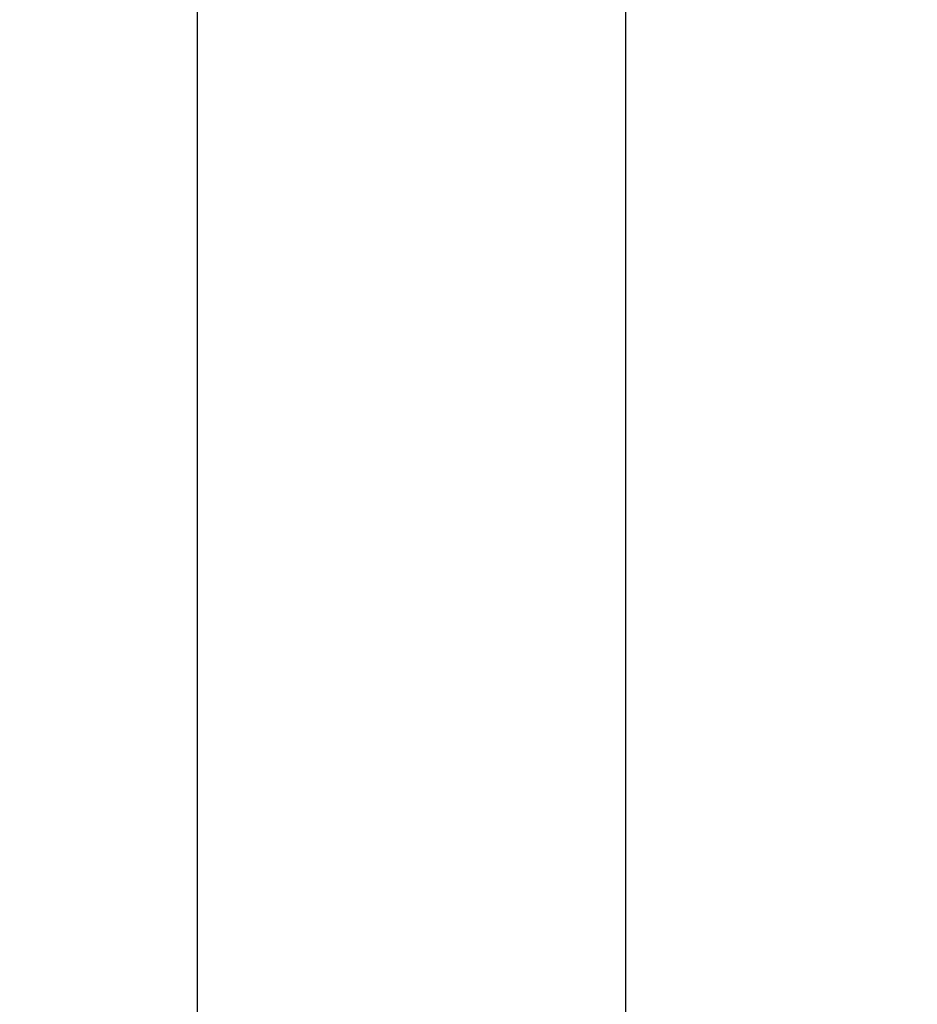
# Model space of a CAD drawing. Units: millimetres. Extents: x 109 to 5756, y 215 to 3456.
# Drawn here: x 1893 to 2127, y 2405 to 2663 of the extents above; entities that cross this region are included whole.
import ezdxf

# ---------------------------------------------------------------- set-up
doc = ezdxf.new("R2010")
doc.units = ezdxf.units.MM
doc.styles.add('BEMSTIL', font='arial.ttf', dxfattribs={"width": 0.8})
doc.dimstyles.new('ACO wymiarowanie', dxfattribs={"dimscale": 10, "dimtxt": 3.5, "dimasz": 2.5, "dimexe": 1, "dimexo": 1, "dimgap": 1, "dimtad": 1, "dimdec": 0, "dimtxsty": 'BEMSTIL', "dimcen": 3, "dimclrd": 3, "dimclre": 3, "dimclrt": 2, "dimadec": 0, "dimazin": 0, "dimtfac": 0.875, "dimtdec": 0, "dimtmove": 0, "dimatfit": 0, "dimfxl": 0, "dimtolj": 1, "dimlwd": 25, "dimlwe": 25, "dimarcsym": 0})

# ---------------------------------------------------------------- blocks, each defined once
blk = doc.blocks.new('*D47')
at = {"color": 3, "linetype": 'Continuous', "lineweight": 25}
for p, q in [((2413.6, 3245.06), (2041.05, 3245.06)), ((2051.05, 3220.06), (2051.05, 2331.1)), ((2182.92, 2306.1), (2041.05, 2306.1))]:
    blk.add_line(p, q, dxfattribs=at)
at = {"color": 3, "linetype": 'Continuous'}
for points in [[(2046.88, 3220.06), (2055.21, 3220.06), (2051.05, 3245.06)], [(2046.88, 2331.1), (2055.21, 2331.1), (2051.05, 2306.1)]]:
    blk.add_solid(points, dxfattribs=at)
at = {"layer": 'Defpoints', "color": 0, "linetype": 'Continuous'}
for p in [(2423.6, 3245.06), (2051.05, 2306.1), (2192.92, 2306.1)]:
    blk.add_point(p, dxfattribs=at)
at = {"color": 2, "linetype": 'Continuous', "lineweight": 30, "insert": (2005.28, 2775.58), "char_height": 35, "attachment_point": 2, "rotation": 90, "style": 'BEMSTIL'}
blk.add_mtext('\\A1;939', dxfattribs=at)
blk = doc.blocks.new('*D48')
at = {"color": 3, "linetype": 'Continuous', "lineweight": 25}
for p, q in [((2316.63, 3456.1), (1928.99, 3456.1)), ((1938.99, 3431.1), (1938.99, 2331.1)), ((2182.92, 2306.1), (1928.99, 2306.1))]:
    blk.add_line(p, q, dxfattribs=at)
at = {"color": 3, "linetype": 'Continuous'}
for points in [[(1934.82, 3431.1), (1943.16, 3431.1), (1938.99, 3456.1)], [(1934.82, 2331.1), (1943.16, 2331.1), (1938.99, 2306.1)]]:
    blk.add_solid(points, dxfattribs=at)
at = {"layer": 'Defpoints', "color": 0, "linetype": 'Continuous'}
for p in [(2326.63, 3456.1), (1938.99, 2306.1), (2192.92, 2306.1)]:
    blk.add_point(p, dxfattribs=at)
at = {"color": 2, "linetype": 'Continuous', "lineweight": 30, "insert": (1893.25, 2881.1), "char_height": 35, "attachment_point": 2, "rotation": 90, "style": 'BEMSTIL'}
blk.add_mtext('\\A1;1150', dxfattribs=at)

msp = doc.modelspace()

# ---------------------------------------------------------------- dimensions: what is measured, and where the dimension line sits
at = {"color": 102, "linetype": 'Continuous', "lineweight": 30}
for base, p1, picture, middle in [((1938.99, 2306.1), (2326.63, 3456.1), '*D48', (1938.99, 2881.1)), ((2051.05, 2306.1), (2423.6, 3245.06), '*D47', (2051.05, 2775.58))]:
    dim = msp.add_linear_dim(base=base, p1=p1, p2=(2192.92, 2306.1), angle=90, dimstyle='ACO wymiarowanie', dxfattribs=at)
    dim.commit()
    dim.dimension.update_dxf_attribs({"geometry": picture, "text_midpoint": middle, "dimtype": 160})

doc.saveas('drawing.dxf')
